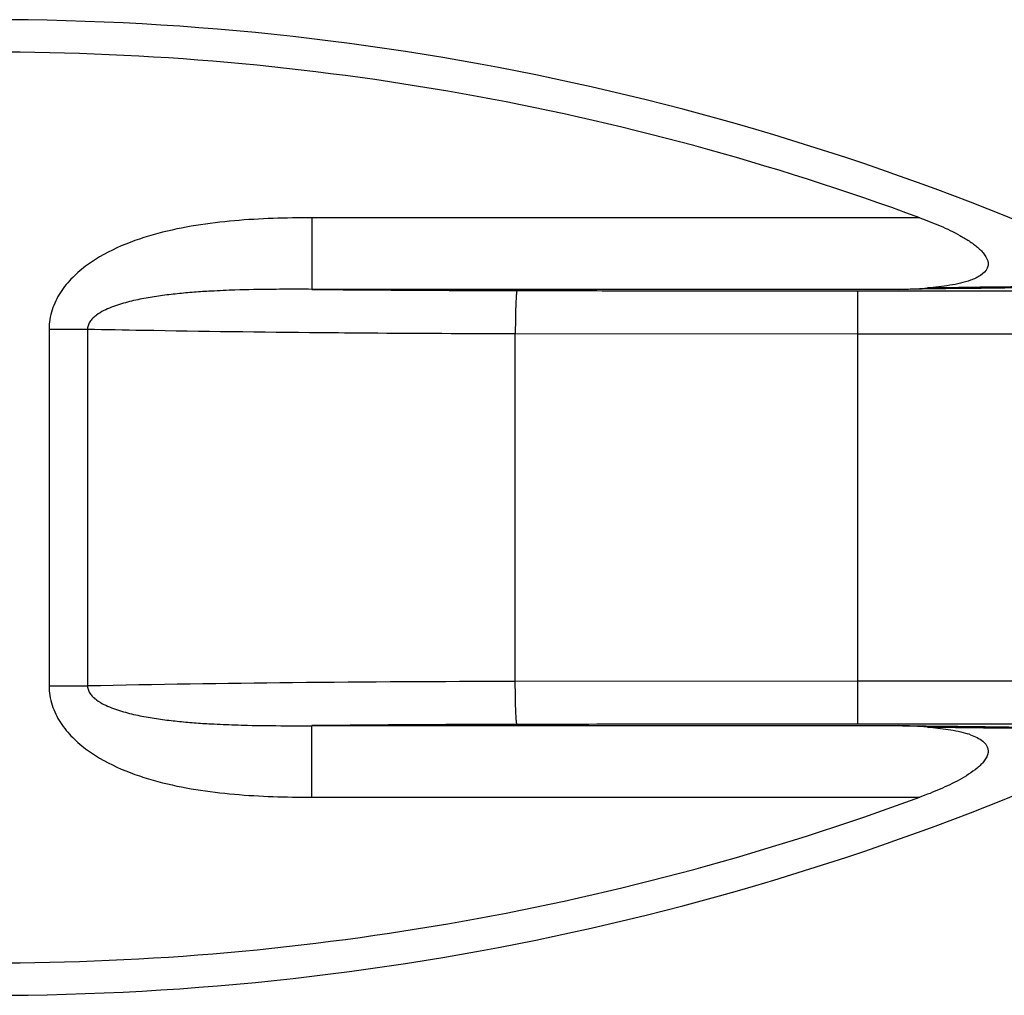
# Model space of a CAD drawing. Units: millimetres. Extents: x -1001 to 3288, y -1688 to -218.
# Drawn here: x 1677 to 2021, y -1021 to -680 of the extents above; entities that cross this region are included whole.
import ezdxf

# ---------------------------------------------------------------- set-up
doc = ezdxf.new("R2010")
doc.units = ezdxf.units.MM
doc.header["$LTSCALE"] = 30.734
doc.layers.get('0').update_dxf_attribs({"linetype": 'CONTINUOUS'})

msp = doc.modelspace()

# ---------------------------------------------------------------- linework, layer by layer
at = {"color": 7, "linetype": 'Continuous'}
for p, q in [((1778.8, -749.65), (1778.8, -774.63)), ((1991.09, -749.65), (1778.8, -749.65)), ((1983.61, -774.63), (1778.8, -774.63)), ((1969.42, -926.44), (1969.42, -775.14)), ((1969.42, -775.14), (2086.8, -775.14)), ((1687.08, -788.5), (1687.08, -913.09)), ((1687.08, -788.5), (1700.52, -788.5)), ((1700.52, -788.5), (1700.52, -913.09)), ((1849.83, -911.53), (1849.83, -790.05)), ((1849.83, -790.05), (1969.42, -790.13)), ((1969.42, -790.13), (2068.51, -790.13)), ((1687.08, -913.09), (1700.52, -913.09)), ((1969.42, -911.45), (1849.83, -911.53)), ((2068.51, -911.45), (1969.42, -911.45)), ((1778.8, -951.93), (1778.8, -926.95)), ((1778.8, -926.95), (1983.61, -926.95)), ((2086.8, -926.44), (1969.42, -926.44)), ((1778.8, -951.93), (1991.09, -951.93))]:
    msp.add_line(p, q, dxfattribs=at)
for centre, radius, start, end in [((1666.53, -1631.05), 950.56, 64.50345, 90), ((1666.53, -1631.05), 939.26, 69.78472, 90), ((1763.85, -1143.46), 368.75, 91.848, 93.1436), ((1772.08, -1775.96), 1001.35, 89.61527, 90.13764), ((1763.85, -558), 368.87, 266.8571, 268.1522), ((1772.08, 73.13), 1000.11, 269.85681, 270.38482), ((1666.53, -70.53), 950.56, 270, 295.49656), ((1999.49, -956), 27.48, 70.3362, 72.2883), ((1666.53, -70.53), 939.26, 270, 290.21528)]:
    msp.add_arc(centre, radius, start, end, dxfattribs=at)
for points, knots in [([(1778.8, -749.65), (1774.29, -749.65), (1765.26, -749.78), (1751.74, -750.55), (1738.28, -752.14), (1725, -754.86), (1712.12, -759.13), (1702.09, -764.51), (1695.16, -770.33), (1690.81, -775.57), (1687.81, -781.71), (1687.08, -786.24), (1687.08, -788.5)], [0, 0, 0, 0, 0.125083, 0.250162, 0.375233, 0.500285, 0.625292, 0.750178, 0.812699, 0.875189, 0.937624, 1, 1, 1, 1]), ([(1991.09, -749.65), (1993.47, -750.53), (1998.2, -752.4), (2003.93, -755.12), (2008.26, -757.69), (2010.78, -759.51), (2012.56, -761.17), (2014.03, -762.86), (2014.81, -764.43), (2014.89, -765.48)], [0, 0, 0, 0, 0.258934, 0.517011, 0.645014, 0.771029, 0.832531, 0.892183, 1, 1, 1, 1]), ([(2014.89, -765.48), (2014.9, -765.63), (2014.91, -766.22), (2014.78, -766.81), (2014.61, -767.21)], [0, 0, 0, 0, 0.255713, 1, 1, 1, 1]), ([(2014.61, -767.21), (2014.15, -768.29), (2012.72, -769.59), (2010.57, -770.74), (2009.37, -771.23), (2008.76, -771.45)], [0, 0, 0, 0, 0.476519, 0.733916, 1, 1, 1, 1]), ([(2008.76, -771.45), (2007.6, -771.86), (2005.19, -772.54), (2000.19, -773.51), (1996.35, -773.94), (1993.76, -774.14)], [0, 0, 0, 0, 0.241762, 0.490342, 1, 1, 1, 1]), ([(2071.21, -773.13), (2064.81, -773.22), (2038.99, -773.58), (2013.17, -773.91), (1993.76, -774.14)], [0, 0, 0, 0, 0.248028, 1, 1, 1, 1]), ([(1743.62, -775.26), (1741.65, -775.37), (1737.72, -775.63), (1731.83, -776.15), (1725.98, -776.84), (1720.17, -777.77), (1715.38, -778.81), (1711.62, -779.88), (1708.84, -780.85), (1706.14, -782.02), (1704, -783.27), (1702.46, -784.52), (1701.45, -785.63), (1700.69, -786.96), (1700.5, -787.99), (1700.52, -788.5)], [0, 0, 0, 0, 0.125286, 0.25026, 0.374939, 0.499359, 0.623587, 0.685684, 0.747814, 0.810045, 0.872515, 0.903986, 0.935679, 0.967704, 1, 1, 1, 1]), ([(1769.67, -774.61), (1768.19, -774.62), (1762.28, -774.65), (1756.38, -774.75), (1751.95, -774.9)], [0, 0, 0, 0, 0.250698, 1, 1, 1, 1]), ([(1778.8, -774.63), (1784.66, -774.7), (1808.53, -774.92), (1832.41, -775.03), (1850.43, -775.06)], [0, 0, 0, 0, 0.245427, 1, 1, 1, 1]), ([(1850.43, -775.06), (1850.39, -775.09), (1850.36, -775.22), (1850.3, -775.47), (1850.25, -775.87), (1850.2, -776.39), (1850.15, -777.03), (1850.08, -778.13), (1850, -779.76), (1849.93, -781.98), (1849.87, -784.5), (1849.84, -787.22), (1849.83, -789.09), (1849.83, -790.05)], [0, 0, 0, 0, 0.008804, 0.026262, 0.052526, 0.087441, 0.130689, 0.181914, 0.306341, 0.456207, 0.625964, 0.80956, 1, 1, 1, 1]), ([(1850.43, -775.06), (1860.34, -775.07), (1900, -775.12), (1939.67, -775.14), (1969.42, -775.14)], [0, 0, 0, 0, 0.249913, 1, 1, 1, 1]), ([(2071.22, -773.52), (2063.98, -773.62), (2034.78, -774.02), (2005.57, -774.38), (1983.61, -774.63)], [0, 0, 0, 0, 0.247777, 1, 1, 1, 1]), ([(1983.61, -774.63), (1984.45, -774.62), (1987.84, -774.54), (1991.23, -774.35), (1993.76, -774.14)], [0, 0, 0, 0, 0.249511, 1, 1, 1, 1]), ([(1700.52, -788.5), (1706.94, -788.63), (1734.05, -789.16), (1761.17, -789.51), (1781.87, -789.7)], [0, 0, 0, 0, 0.236872, 1, 1, 1, 1]), ([(1781.87, -789.7), (1787.44, -789.75), (1810.1, -789.93), (1832.75, -790.03), (1849.83, -790.05)], [0, 0, 0, 0, 0.24622, 1, 1, 1, 1]), ([(1687.08, -913.09), (1687.08, -915.34), (1687.81, -919.87), (1690.82, -926.01), (1695.16, -931.26), (1702.09, -937.08), (1712.12, -942.45), (1725, -946.72), (1738.28, -949.44), (1751.74, -951.03), (1765.26, -951.8), (1774.29, -951.93), (1778.8, -951.93)], [0, 0, 0, 0, 0.062382, 0.124824, 0.187318, 0.249842, 0.374733, 0.499742, 0.624788, 0.74985, 0.874922, 1, 1, 1, 1]), ([(1700.52, -913.09), (1700.5, -913.6), (1700.69, -914.62), (1701.45, -915.95), (1702.46, -917.07), (1704.01, -918.31), (1706.14, -919.56), (1708.84, -920.74), (1711.62, -921.7), (1715.39, -922.77), (1720.17, -923.81), (1725.98, -924.74), (1731.84, -925.43), (1737.72, -925.96), (1741.66, -926.21), (1743.63, -926.32)], [0, 0, 0, 0, 0.032309, 0.064338, 0.096039, 0.127516, 0.189986, 0.252216, 0.314343, 0.37644, 0.500663, 0.62508, 0.749754, 0.874721, 1, 1, 1, 1]), ([(1849.83, -911.53), (1823.91, -911.57), (1774.13, -911.85), (1724.36, -912.58), (1700.52, -913.09)], [0, 0, 0, 0, 0.520787, 1, 1, 1, 1]), ([(1850.43, -926.53), (1850.39, -926.5), (1850.36, -926.36), (1850.3, -926.11), (1850.25, -925.72), (1850.2, -925.2), (1850.15, -924.55), (1850.08, -923.46), (1850, -921.83), (1849.93, -919.6), (1849.87, -917.08), (1849.84, -914.36), (1849.83, -912.49), (1849.83, -911.53)], [0, 0, 0, 0, 0.008804, 0.026262, 0.052526, 0.087442, 0.130689, 0.181914, 0.306341, 0.456207, 0.625965, 0.80956, 1, 1, 1, 1]), ([(1751.96, -926.68), (1753.42, -926.73), (1759.3, -926.89), (1765.17, -926.96), (1769.58, -926.97)], [0, 0, 0, 0, 0.249307, 1, 1, 1, 1]), ([(1850.43, -926.53), (1844.37, -926.53), (1820.5, -926.59), (1796.62, -926.76), (1778.8, -926.95)], [0, 0, 0, 0, 0.253552, 1, 1, 1, 1]), ([(1969.42, -926.44), (1959.5, -926.44), (1919.83, -926.45), (1880.17, -926.48), (1850.43, -926.53)], [0, 0, 0, 0, 0.250062, 1, 1, 1, 1]), ([(1983.61, -926.95), (1990.97, -927.03), (2020.18, -927.37), (2049.39, -927.75), (2071.23, -928.06)], [0, 0, 0, 0, 0.252223, 1, 1, 1, 1]), ([(1993.76, -927.44), (1992.91, -927.37), (1989.53, -927.12), (1986.15, -926.99), (1983.61, -926.95)], [0, 0, 0, 0, 0.250839, 1, 1, 1, 1]), ([(1993.76, -927.44), (2000.27, -927.52), (2026.08, -927.83), (2051.9, -928.18), (2071.22, -928.45)], [0, 0, 0, 0, 0.251975, 1, 1, 1, 1]), ([(1993.76, -927.44), (1996.18, -927.63), (2000.92, -928.15), (2005.62, -929.11), (2007.85, -929.83)], [0, 0, 0, 0, 0.508676, 1, 1, 1, 1]), ([(2008.73, -930.13), (2009.52, -930.41), (2011.04, -931.03), (2012.78, -932.09), (2013.9, -933.18), (2014.54, -934.11), (2014.91, -935.19), (2014.92, -935.95), (2014.87, -936.33)], [0, 0, 0, 0, 0.26664, 0.521048, 0.642855, 0.761454, 0.878975, 1, 1, 1, 1]), ([(2014.87, -936.33), (2014.73, -937.38), (2013.9, -938.91), (2012.41, -940.58), (2010.61, -942.2), (2008.11, -943.99), (2003.81, -946.52), (1998.13, -949.21), (1993.45, -951.06), (1991.09, -951.93)], [0, 0, 0, 0, 0.108816, 0.168599, 0.230159, 0.356086, 0.483911, 0.741544, 1, 1, 1, 1])]:
    msp.add_open_spline(points, degree=3, knots=knots, dxfattribs=at)

doc.saveas('drawing.dxf')
